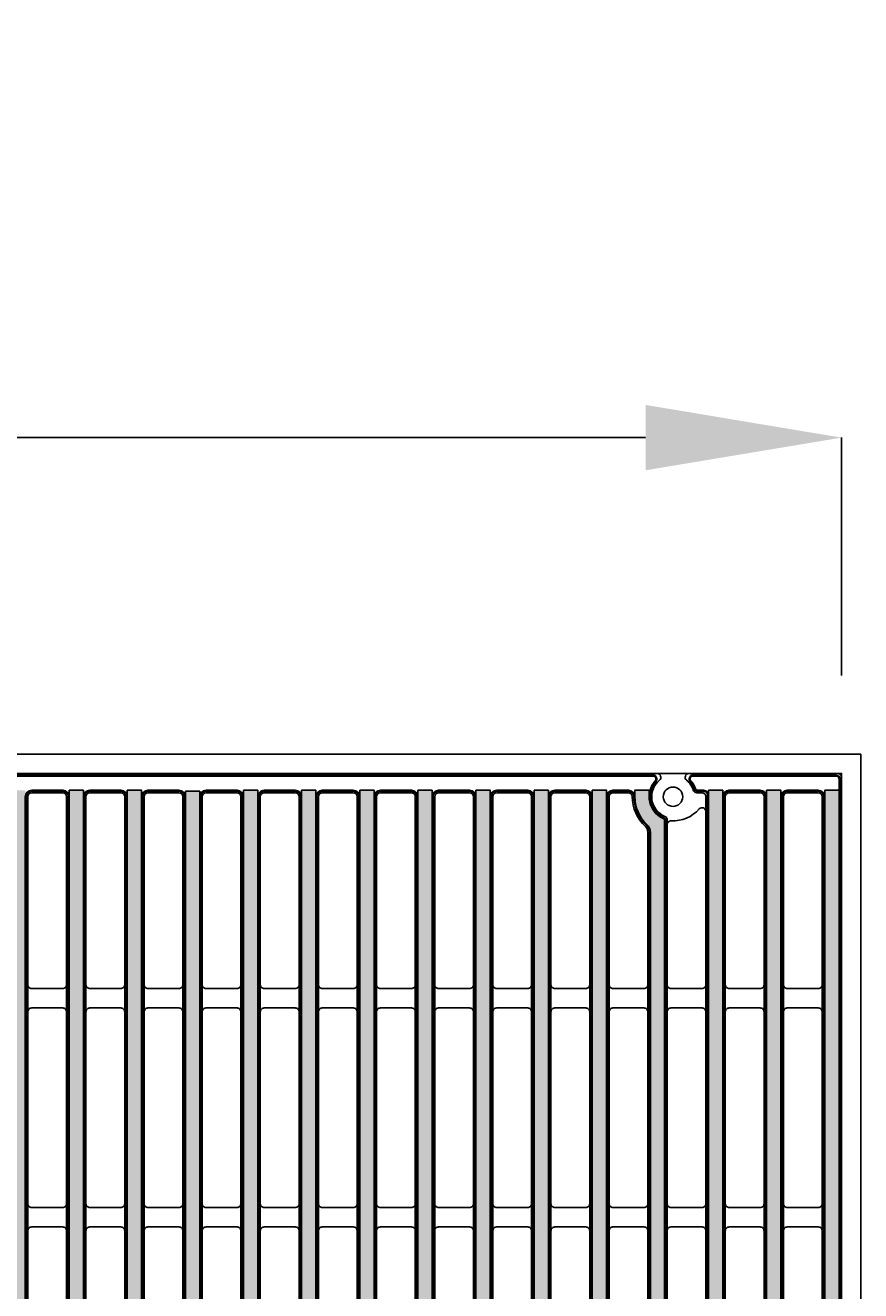
# Model space of a CAD drawing. Units: inches. Extents: x -150 to 218, y 7 to 129.
# Drawn here: x 59 to 67, y 91 to 104 of the extents above; entities that cross this region are included whole.
import ezdxf

# ---------------------------------------------------------------- set-up
doc = ezdxf.new("R2010")
doc.units = ezdxf.units.IN
doc.header["$PDSIZE"] = -1
doc.layers.get('0').update_dxf_attribs({"color": 250})
doc.layers.get('Defpoints').update_dxf_attribs({"color": 250})
doc.layers.add('Pattern', color=252, linetype='Continuous')
doc.styles.add('DaldoradoText', font='GOTHIC.TTF', dxfattribs={"height": 0.075})
doc.dimstyles.new('DaldoradoDim', dxfattribs={"dimtxt": 0.1, "dimasz": 0.1, "dimexe": 0, "dimexo": 0.05, "dimgap": 0.05, "dimtad": 1, "dimrnd": 1e-09, "dimzin": 12, "dimdsep": 46, "dimtxsty": 'DaldoradoText', "dimcen": 0.1, "dimadec": 0, "dimazin": 3, "dimtfac": 1, "dimtofl": 0, "dimtmove": 0, "dimatfit": 3, "dimfxl": 1, "dimfrac": 2, "dimtolj": 1, "dimtzin": 12, "dimarcsym": 0})

# ---------------------------------------------------------------- blocks, each defined once
blk = doc.blocks.new('DD-18x18-MD-Plan')
at = {"layer": 'Pattern'}
h = blk.add_hatch(dxfattribs=at)
h.set_pattern_fill('ANSI38', color=256)
h.set_pattern_definition([(45, (0.0002390439919395249, -9.079120248236306), (-0.08838834764831845, 0.08838834764831845), []), (135, (0.0002390439919395249, -9.079120248236306), (-0.2651650429449553, 0.08838834764831846), [0.3125, -0.1875])])
edge = h.paths.add_edge_path()
edge.add_line((-7.035460392707209, 8.828106111951216), (-7.035460392707209, 8.76263749542638))
edge.add_arc((-7.278881868091882, 8.76263749542638), 0.2434214753846726, -67.36599605776718, 0, ccw=False)
edge.add_arc((-7.179856956309881, 8.52514280062749), 0.01389090910361999, 112.6340039422261, 187.3659960577727)
edge.add_line((-7.193633229650459, 8.52336188834141), (-7.193633229650461, -8.525147661056886))
edge.add_arc((-7.179892398359951, -8.525289849300975), 0.01374156694307476, 179.4071322653084, 247.2664349335732)
edge.add_arc((-7.278883124065692, -8.762639085141847), 0.2434234260169582, -0.09666345811638166, 67.36586719838772, ccw=False)
edge.add_line((-7.035460044475678, -8.763049763540554), (-7.035460392707213, -8.828071497824821))
edge.add_line((-7.035460392707213, -8.828071497824821), (-6.889029958665448, -8.828071497824821))
edge.add_line((-6.889029958665448, -8.828071497824821), (-6.889029958665448, -8.763002102630033))
edge.add_arc((-7.279780439333505, -8.763636660795973), 0.3907509959122095, 0.09304524140593415, 47.15146761129426)
edge.add_arc((-6.943010161641211, -8.400325341186562), 0.1046371778674074, 179.9069547384155, 227.2445128697506, ccw=False)
edge.add_line((-7.047647201534005, -8.400155416117219), (-7.047647201534062, 8.400714211142631))
edge.add_arc((-6.943902511513024, 8.40071421114263), 0.1037446900210375, 132.8336296740179, 180, ccw=False)
edge.add_arc((-7.281104219623924, 8.764212683586498), 0.3920739635440748, 312.8552675251095, 360.0816114645761)
edge.add_line((-6.889030653815951, 8.764771149146073), (-6.88903065381595, 8.828106111951216))
edge.add_line((-6.88903065381595, 8.828106111951216), (-7.035460392707209, 8.828106111951216))
edge = h.paths.add_edge_path()
edge.add_line((7.035938480691032, 8.828106111951216), (7.035938480691032, 8.76263749542638))
edge.add_arc((7.279359956075704, 8.76263749542638), 0.2434214753846726, 180, 247.3659960577672)
edge.add_arc((7.180335044293703, 8.52514280062749), 0.01389090910361999, -7.365996057772804, 67.36599605777388, ccw=False)
edge.add_line((7.194111317634281, 8.52336188834141), (7.194111317634281, -8.52514766104561))
edge.add_arc((7.180370486343547, -8.525289849300702), 0.01374156694341333, -67.26643493314981, 0.5928677805629832, ccw=False)
edge.add_arc((7.279978523598984, -8.763049763540554), 0.244040391139486, 112.7307962597286, 179.9032076857468)
edge.add_line((7.035938480691033, -8.762637495425956), (7.035938480691033, -8.828071497824821))
edge.add_line((7.035938480691033, -8.828071497824821), (6.889508046649269, -8.828071497824821))
edge.add_line((6.889508046649269, -8.828071497824821), (6.889508046649269, -8.764478099449622))
edge.add_arc((7.280260526396977, -8.763638061986844), 0.3907533827005494, 132.8486075670714, 180.1231739517924, ccw=False)
edge.add_arc((6.94348824962503, -8.400325341186564), 0.104637177867406, 312.7554871436766, 359.9069547587502)
edge.add_line((7.048125289517884, -8.40049526621877), (7.048125289517884, 8.40071421114263))
edge.add_arc((6.944380599496847, 8.40071421114263), 0.1037446900210366, 0, 47.16637032598244)
edge.add_arc((7.281582307607746, 8.764212683586498), 0.3920739635440748, 179.9183885354239, 227.1447324748904, ccw=False)
edge.add_line((6.889508741799773, 8.764771149146073), (6.889508741799772, 8.828106111951216))
edge.add_line((6.889508741799772, 8.828106111951216), (7.035938480691032, 8.828106111951216))
h.paths.add_polyline_path([(7.641531820067655, 8.828106007860102), (7.787517856624987, 8.828106007860102), (7.787517856624987, -8.82810621696879), (7.641531820067655, -8.82810621696879)])
h.paths.add_polyline_path([(8.828344905085316, 8.82810611241442), (8.974330941642648, 8.82810611241442), (8.974330941642648, -8.828106112414472), (8.828344905085316, -8.828106112414472)])
h.paths.add_polyline_path([(8.234938362576486, 8.82810606013726), (8.380924399133818, 8.82810606013726), (8.380924399133818, -8.828106164691631), (8.234938362576486, -8.828106164691631)])
h.paths.add_polyline_path([(6.454718470152727, 8.82810606013726), (6.600704506710059, 8.82810606013726), (6.600704506710059, -8.828106164691631), (6.454718470152727, -8.828106164691631)])
h.paths.add_polyline_path([(5.861311927643897, 8.82810606013726), (6.007297964201229, 8.82810606013726), (6.007297964201229, -8.828106164691631), (5.861311927643897, -8.828106164691631)])
h.paths.add_polyline_path([(5.267905385135094, 8.82810606013726), (5.413891421692426, 8.82810606013726), (5.413891421692426, -8.828106164691631), (5.267905385135094, -8.828106164691631)])
h.paths.add_polyline_path([(4.674498842626292, 8.82810611241442), (4.820484879183624, 8.82810611241442), (4.820484879183624, -8.828106112414472), (4.674498842626292, -8.828106112414472)])
h.paths.add_polyline_path([(4.0810921676688, 8.828106007860102), (4.227078204226132, 8.828106007860102), (4.227078204226132, -8.82810621696879), (4.0810921676688, -8.82810621696879)])
h.paths.add_polyline_path([(3.487685625159997, 8.828106007860102), (3.633671661717329, 8.828106007860102), (3.633671661717329, -8.82810621696879), (3.487685625159997, -8.82810621696879)])
h.paths.add_polyline_path([(2.894279082651195, 8.82810606013726), (3.040265119208527, 8.82810606013726), (3.040265119208527, -8.828106164691631), (2.894279082651195, -8.828106164691631)])
h.paths.add_polyline_path([(2.300872348932018, 8.818193807798112), (2.44685838548935, 8.818193807798112), (2.44685838548935, -8.828106112414472), (2.300872348932018, -8.828106112414472)])
h.paths.add_polyline_path([(1.707465806423215, 8.82810611241439), (1.853451842980547, 8.82810611241439), (1.853451842980547, -8.8281061124145), (1.707465806423215, -8.8281061124145)])
h.paths.add_polyline_path([(1.114059263914413, 8.82810616469155), (1.260045300471745, 8.82810616469155), (1.260045300471745, -8.828106060137342), (1.114059263914413, -8.828106060137342)])
h.paths.add_polyline_path([(0.5206526580385287, 8.828106007860102), (0.6666386945958607, 8.828106007860102), (0.6666386945958607, -8.82810621696879), (0.5206526580385287, -8.82810621696879)])
h.paths.add_polyline_path([(-0.07275388447027353, 8.828106007860102), (0.07323215208705847, 8.828106007860102), (0.07323215208705847, -8.82810621696879), (-0.07275388447027353, -8.82810621696879)])
h.paths.add_polyline_path([(-0.6661604269790757, 8.82810606013726), (-0.5201743904217437, 8.82810606013726), (-0.5201743904217437, -8.828106164691631), (-0.6661604269790757, -8.828106164691631)])
h.paths.add_polyline_path([(-1.25956712385468, 8.82810606013726), (-1.113581087297348, 8.82810606013726), (-1.113581087297348, -8.828106164691631), (-1.25956712385468, -8.828106164691631)])
h.paths.add_polyline_path([(-1.852973666363482, 8.82810606013726), (-1.70698762980615, 8.82810606013726), (-1.70698762980615, -8.828106164691631), (-1.852973666363482, -8.828106164691631)])
h.paths.add_polyline_path([(-2.446380208872284, 8.82810611241442), (-2.300394172314952, 8.82810611241442), (-2.300394172314952, -8.828106112414472), (-2.446380208872284, -8.828106112414472)])
h.paths.add_polyline_path([(-3.039786842380806, 8.818193755520982), (-2.893800805823474, 8.818193755520982), (-2.893800805823474, -8.828106112414472), (-3.039786842380806, -8.828106112414472)])
h.paths.add_polyline_path([(-3.633193384889609, 8.82810606013726), (-3.487207348332277, 8.82810606013726), (-3.487207348332277, -8.828106164691631), (-3.633193384889609, -8.828106164691631)])
h.paths.add_polyline_path([(-4.226599927398411, 8.82810611241442), (-4.080613890841079, 8.82810611241442), (-4.080613890841079, -8.828106112414472), (-4.226599927398411, -8.828106112414472)])
h.paths.add_polyline_path([(-4.82000651834889, 8.82810606013726), (-4.674020481791558, 8.82810606013726), (-4.674020481791558, -8.828106164691631), (-4.82000651834889, -8.828106164691631)])
h.paths.add_polyline_path([(-5.413413060857692, 8.82810606013726), (-5.26742702430036, 8.82810606013726), (-5.26742702430036, -8.828106164691631), (-5.413413060857692, -8.828106164691631)])
h.paths.add_polyline_path([(-6.006819603366495, 8.82810611241442), (-5.860833566809163, 8.82810611241442), (-5.860833566809163, -8.828106112414472), (-6.006819603366495, -8.828106112414472)])
h.paths.add_polyline_path([(-7.787039767054438, 8.82810606013726), (-7.641053730497106, 8.82810606013726), (-7.641053730497106, -8.828106164691631), (-7.787039767054438, -8.828106164691631)])
h.paths.add_polyline_path([(-6.600226145875297, 8.82810606013726), (-6.454240109317965, 8.82810606013726), (-6.454240109317965, -8.828106164691631), (-6.600226145875297, -8.828106164691631)])
h.paths.add_polyline_path([(-8.38044630956324, 8.82810606013726), (-8.234460273005908, 8.82810606013726), (-8.234460273005908, -8.828106164691631), (-8.38044630956324, -8.828106164691631)])
h.paths.add_polyline_path([(-8.973852852072042, 8.82810611241442), (-8.82786681551471, 8.82810611241442), (-8.82786681551471, -8.828106112414472), (-8.973852852072042, -8.828106112414472)])
for points in [[(-8.960200516997816, 9.000000120459022), (8.960678604981638, 9.000000120459022, -0.414213562373095), (9.000239043991883, 8.960439681448834), (9.000239043991883, -8.96043944053079, -0.414213562373095), (8.960678604981638, -8.999999879540978), (-8.960200516997816, -8.999999879540978, -0.414213562373095), (-8.999760956008004, -8.96043944053079), (-8.999760956008004, 8.960439681448834, -0.414213562373095)], [(0.7321073839817132, 8.802197873128735), (1.048590651234349, 8.802197873128735, -0.414213562373095), (1.088151090244594, 8.762637434118547), (1.088151090244594, -8.76263753867286, -0.414213562373095), (1.048590651234349, -8.802197977683049), (0.7321073839817132, -8.802197977683049, -0.414213562373095), (0.6925469449714683, -8.76263753867286), (0.6925469449714683, 8.762637434118547, -0.414213562373095)], [(1.325513926490487, 8.802197925405865), (1.64199719374318, 8.802197925405865, -0.414213562373095), (1.681557632753425, 8.762637486395677), (1.681557632753425, -8.762637486395674, -0.414213562373095), (1.64199719374318, -8.802197925405919), (1.325513926490487, -8.802197925405919, -0.414213562373095), (1.285953487480299, -8.762637486395674), (1.285953487480299, 8.762637486395677, -0.414213562373095)], [(1.918920527760918, 8.802197873128735), (2.23540379501361, 8.802197873128735, -0.414213562373095), (2.274964234023855, 8.762637434118547), (2.274964234023855, -8.76263753867286, -0.414213562373095), (2.23540379501361, -8.802197977683049), (1.918920527760918, -8.802197977683049, -0.414213562373095), (1.87936008875073, -8.76263753867286), (1.87936008875073, 8.762637434118547, -0.414213562373095)], [(2.512327070269748, 8.802197925405865), (2.828810337522441, 8.802197925405865, -0.414213562373095), (2.868370776532629, 8.762637486395677), (2.868370776532629, -8.762637486395674, -0.414213562373095), (2.828810337522441, -8.802197925405919), (2.512327070269748, -8.802197925405919, -0.414213562373095), (2.472766631259503, -8.762637486395674), (2.472766631259503, 8.762637486395677, -0.414213562373095)], [(3.105733745227269, 8.802197873128735), (3.422217012479962, 8.802197873128735, -0.414213562373095), (3.46177745149015, 8.762637434118547), (3.46177745149015, -8.76263753867286, -0.414213562373095), (3.422217012479962, -8.802197977683049), (3.105733745227269, -8.802197977683049, -0.414213562373095), (3.066173306217024, -8.76263753867286), (3.066173306217024, 8.762637434118547, -0.414213562373095)], [(3.699140287736043, 8.802197925405865), (4.015623554988736, 8.802197925405865, -0.414213562373095), (4.05518399399898, 8.762637486395677), (4.05518399399898, -8.762637486395674, -0.414213562373095), (4.015623554988736, -8.802197925405919), (3.699140287736043, -8.802197925405919, -0.414213562373095), (3.659579848725855, -8.762637486395674), (3.659579848725855, 8.762637486395677, -0.414213562373095)], [(4.292546962693564, 8.802197873128735), (4.609030229946256, 8.802197873128735, -0.414213562373095), (4.648590668956444, 8.762637434118547), (4.648590668956444, -8.76263753867286, -0.414213562373095), (4.609030229946256, -8.802197977683049), (4.292546962693564, -8.802197977683049, -0.414213562373095), (4.252986523683319, -8.76263753867286), (4.252986523683319, 8.762637434118547, -0.414213562373095)], [(4.885953505202394, 8.802197925405865), (5.20243677245503, 8.802197925405865, -0.414213562373095), (5.241997211465275, 8.762637486395677), (5.241997211465275, -8.762637486395674, -0.414213562373095), (5.20243677245503, -8.802197925405919), (4.885953505202394, -8.802197925405919, -0.414213562373095), (4.846393066192149, -8.762637486395674), (4.846393066192149, 8.762637486395677, -0.414213562373095)], [(5.479360032785735, 8.802197873128735), (5.795843300038428, 8.802197873128735, -0.414213562373095), (5.835403739048672, 8.762637434118547), (5.835403739048672, -8.76263753867286, -0.414213562373095), (5.795843300038428, -8.802197977683049), (5.479360032785735, -8.802197977683049, -0.414213562373095), (5.43979959377549, -8.76263753867286), (5.43979959377549, 8.762637434118547, -0.414213562373095)], [(6.072766575294565, 8.802197925405865), (6.389249842547258, 8.802197925405865, -0.414213562373095), (6.428810281557446, 8.762637486395677), (6.428810281557446, -8.762637486395674, -0.414213562373095), (6.389249842547258, -8.802197925405919), (6.072766575294565, -8.802197925405919, -0.414213562373095), (6.033206136284321, -8.762637486395674), (6.033206136284321, 8.762637486395677, -0.414213562373095)], [(7.852986467718324, 8.802197873128735), (8.169469734971017, 8.802197873128735, -0.414213562373095), (8.209030173981262, 8.762637434118547), (8.209030173981262, -8.76263753867286, -0.414213562373095), (8.169469734971017, -8.802197977683049), (7.852986467718324, -8.802197977683049, -0.414213562373095), (7.813426028708136, -8.76263753867286), (7.813426028708136, 8.762637434118547, -0.414213562373095)], [(8.446393010227155, 8.802197925405865), (8.762876277479847, 8.802197925405865, -0.414213562373095), (8.802436716490035, 8.762637486395677), (8.802436716490035, -8.762637486395674, -0.414213562373095), (8.762876277479847, -8.802197925405919), (8.446393010227155, -8.802197925405919, -0.414213562373095), (8.40683257121691, -8.762637486395674), (8.40683257121691, 8.762637486395677, -0.414213562373095)]]:
    blk.add_lwpolyline(points, format="xyb", close=True)
for points in [[(7.220019297560441, 8.525343141893446, 0.2998833874991524), (7.195676537733789, 8.561866113131005, -0.5640449793710088), (7.140497281064597, 8.930056789245187, 0.7061256906169388), (7.115265544578449, 9.000000129487463, -13.35190922801809)], [(7.615623678632119, 8.762675151794527, 0.414444327061479), (7.576100901424468, 8.802197934436352), (7.523961512574772, 8.802197873128735, -0.3252491595748748), (7.486314533630036, 8.8295842300997, 0.142270869737773), (7.418222631086962, 8.930056789245187, -0.7061587113728133), (7.443454367573111, 9.000000129487463, -5.650150540260514)], [(6.626612721437652, 8.762675151794527, -0.4144482590444811), (6.666167126170876, 8.802197934436352), (6.824111333438452, 8.802197925291894, -0.4021211633603661), (6.863600169173992, 8.76431333625712, 0.2083914645199899), (6.996904214125095, 8.45816128059724, -0.1862014173284754), (7.02221710250933, 8.400187128974922), (7.02221710250933, -8.400155416154034, -0.2086898895286241), (6.996904214125095, -8.458161280597293, 0.2091135932112419), (6.863599893803269, -8.764313292435672, -0.4151651680705257), (6.825749879308944, -8.80216330692994), (6.666166912186611, -8.802197873128788, -0.4138733306777795), (6.626581090313664, -8.76267513915573), (6.626581090313664, 8.762611909387177)], [(7.220019297560441, 8.477732135203128, -0.4289419450479502), (7.261557397003628, 8.517249144527542, 0.2283615655804067), (7.546398342157829, 8.637343724652483, -0.6911842887706142), (7.615623687662605, 8.611161695374763, 4.891335896215018)], [(0.6925470774201585, 6.843949723283686, 0.4142543156349222), (0.73210111214064, 6.804395688563204), (1.048596912279436, 6.804395457480609, 0.4142139900724621), (1.088151326043203, 6.84394987124432, 822.8783986806314)], [(1.285953619928932, 6.843949775560816, 0.4142543156349222), (1.325507654649414, 6.804395740840334), (1.642003454788266, 6.80439550975774, 0.4142139900724621), (1.681557868551977, 6.843949923521507, 822.8783986806314)], [(1.879360221199363, 6.843949723283686, 0.4142543156349222), (1.918914255919844, 6.804395688563204), (2.235410056058697, 6.804395457480609, 0.4142139900724621), (2.274964469822407, 6.84394987124432, 822.8783986806314)], [(2.472766763708194, 6.843949775560816, 0.4142543156349222), (2.512320798428675, 6.804395740840334), (2.828816598567471, 6.80439550975774, 0.4142139900724621), (2.868371012331238, 6.843949923521507, 822.8783986806314)], [(3.066173438665714, 6.843949723283686, 0.4142543156349222), (3.105727473386196, 6.804395688563204), (3.422223273524992, 6.804395457480609, 0.4142139900724621), (3.461777687288759, 6.84394987124432, 822.8783986806314)], [(3.659579981174488, 6.843949775560816, 0.4142543156349222), (3.69913401589497, 6.804395740840334), (4.015629816033822, 6.80439550975774, 0.4142139900724621), (4.055184229797533, 6.843949923521507, 822.8783986806314)], [(4.252986656132009, 6.843949723283686, 0.4142543156349222), (4.292540690852491, 6.804395688563204), (4.609036490991286, 6.804395457480609, 0.4142139900724621), (4.648590904755054, 6.84394987124432, 822.8783986806314)], [(4.846393198640783, 6.843949775560816, 0.4142543156349222), (4.885947233361264, 6.804395740840334), (5.202443033500117, 6.80439550975774, 0.4142139900724621), (5.241997447263827, 6.843949923521507, 822.8783986806314)], [(5.43979972622418, 6.843949723283686, 0.4142543156349222), (5.479353760944662, 6.804395688563204), (5.795849561083458, 6.804395457480609, 0.4142139900724621), (5.835403974847225, 6.84394987124432, 822.8783986806314)], [(6.033206268733011, 6.843949775560816, 0.4142543156349222), (6.072760303453492, 6.804395740840334), (6.389256103592288, 6.80439550975774, 0.4142139900724621), (6.428810517356055, 6.843949923521507, 822.8783986806314)], [(6.626613132329396, 6.843949723283686, 0.4142543156349222), (6.666167167049878, 6.804395688563204), (6.982662967188674, 6.804395457480609, 0.4142139900724621), (7.022217380952441, 6.84394987124432, 822.8783986806314)], [(7.22001967483817, 6.843949775560816, 0.4142543156349222), (7.259573709558651, 6.804395740840334), (7.576069509697447, 6.80439550975774, 0.4142139900724621), (7.615623923461214, 6.843949923521507, 822.8783986806314)], [(7.813426161156769, 6.843949723283686, 0.4142543156349222), (7.852980195877251, 6.804395688563204), (8.169475996016104, 6.804395457480609, 0.4142139900724621), (8.209030409779814, 6.84394987124432, 822.8783986806314)], [(8.4068327036656, 6.843949775560816, 0.4142543156349222), (8.446386738386082, 6.804395740840334), (8.762882538524877, 6.80439550975774, 0.4142139900724621), (8.802436952288645, 6.843949923521507, 822.8783986806314)], [(0.6925470774201585, 6.567038996626422, -0.4142543156349222), (0.73210111214064, 6.606593031346904), (1.048596912279436, 6.606593262429499, -0.4142139900724621), (1.088151326043203, 6.567038848665788, -822.8783986806314)], [(1.285953619928932, 6.567039048903553, -0.4142543156349222), (1.325507654649414, 6.606593083624034), (1.642003454788266, 6.606593314706629, -0.4142139900724621), (1.681557868551977, 6.567038900942919, -822.8783986806314)], [(1.879360221199363, 6.567038996626422, -0.4142543156349222), (1.918914255919844, 6.606593031346904), (2.235410056058697, 6.606593262429499, -0.4142139900724621), (2.274964469822407, 6.567038848665788, -822.8783986806314)], [(2.472766763708194, 6.567039048903553, -0.4142543156349222), (2.512320798428675, 6.606593083624034), (2.828816598567471, 6.606593314706629, -0.4142139900724621), (2.868371012331238, 6.567038900942919, -822.8783986806314)], [(3.066173438665714, 6.567038996626422, -0.4142543156349222), (3.105727473386196, 6.606593031346904), (3.422223273524992, 6.606593262429499, -0.4142139900724621), (3.461777687288759, 6.567038848665788, -822.8783986806314)], [(3.659579981174488, 6.567039048903553, -0.4142543156349222), (3.69913401589497, 6.606593083624034), (4.015629816033822, 6.606593314706629, -0.4142139900724621), (4.055184229797533, 6.567038900942919, -822.8783986806314)], [(4.252986656132009, 6.567038996626422, -0.4142543156349222), (4.292540690852491, 6.606593031346904), (4.609036490991286, 6.606593262429499, -0.4142139900724621), (4.648590904755054, 6.567038848665788, -822.8783986806314)], [(4.846393198640783, 6.567039048903553, -0.4142543156349222), (4.885947233361264, 6.606593083624034), (5.202443033500117, 6.606593314706629, -0.4142139900724621), (5.241997447263827, 6.567038900942919, -822.8783986806314)], [(5.43979972622418, 6.567038996626422, -0.4142543156349222), (5.479353760944662, 6.606593031346904), (5.795849561083458, 6.606593262429499, -0.4142139900724621), (5.835403974847225, 6.567038848665788, -822.8783986806314)], [(6.033206268733011, 6.567039048903553, -0.4142543156349222), (6.072760303453492, 6.606593083624034), (6.389256103592288, 6.606593314706629, -0.4142139900724621), (6.428810517356055, 6.567038900942919, -822.8783986806314)], [(6.626613132329396, 6.567038996626422, -0.4142543156349222), (6.666167167049878, 6.606593031346904), (6.982662967188674, 6.606593262429499, -0.4142139900724621), (7.022217380952441, 6.567038848665788, -822.8783986806314)], [(7.22001967483817, 6.567039048903553, -0.4142543156349222), (7.259573709558651, 6.606593083624034), (7.576069509697447, 6.606593314706629, -0.4142139900724621), (7.615623923461214, 6.567038900942919, -822.8783986806314)], [(7.813426161156769, 6.567038996626422, -0.4142543156349222), (7.852980195877251, 6.606593031346904), (8.169475996016104, 6.606593262429499, -0.4142139900724621), (8.209030409779814, 6.567038848665788, -822.8783986806314)], [(8.4068327036656, 6.567039048903553, -0.4142543156349222), (8.446386738386082, 6.606593083624034), (8.762882538524877, 6.606593314706629, -0.4142139900724621), (8.802436952288645, 6.567038900942919, -822.8783986806314)]]:
    blk.add_lwpolyline(points, format="xyb")
for points in [[(7.615623687662662, 8.762675148198214), (7.615623687662605, -8.762643520672638)], [(7.220019297560441, -8.525343141893442), (7.220019297560441, 8.525343141893446)]]:
    blk.add_lwpolyline(points)
at = {"elevation": 1.492528921606558e-10}
for points in [[(0.6925470774266387, 4.608784919212837, 0.4142543156349222), (0.7321011121471201, 4.569230884492356), (1.048596912285973, 4.569230653409704, 0.4142139900724621), (1.088151326049683, 4.608785067173471, 822.8783986806314)], [(1.285953619935469, 4.608784971489968, 0.4142543156349222), (1.325507654655951, 4.569230936769486), (1.642003454794747, 4.569230705686834, 0.4142139900724621), (1.681557868558514, 4.608785119450602, 822.8783986806314)], [(1.8793602212059, 4.608784919212837, 0.4142543156349222), (1.918914255926381, 4.569230884492356), (2.235410056065177, 4.569230653409704, 0.4142139900724621), (2.274964469828944, 4.608785067173471, 822.8783986806314)], [(2.472766763714731, 4.608784971489968, 0.4142543156349222), (2.512320798435212, 4.569230936769486), (2.828816598574008, 4.569230705686834, 0.4142139900724621), (2.868371012337775, 4.608785119450602, 822.8783986806314)], [(3.066173438672195, 4.608784919212837, 0.4142543156349222), (3.105727473392676, 4.569230884492356), (3.422223273531529, 4.569230653409704, 0.4142139900724621), (3.461777687295239, 4.608785067173471, 822.8783986806314)], [(3.659579981181025, 4.608784971489968, 0.4142543156349222), (3.699134015901507, 4.569230936769486), (4.015629816040303, 4.569230705686834, 0.4142139900724621), (4.05518422980407, 4.608785119450602, 822.8783986806314)], [(4.252986656138546, 4.608784919212837, 0.4142543156349222), (4.292540690858971, 4.569230884492356), (4.609036490997823, 4.569230653409704, 0.4142139900724621), (4.648590904761534, 4.608785067173471, 822.8783986806314)], [(4.84639319864732, 4.608784971489968, 0.4142543156349222), (4.885947233367801, 4.569230936769486), (5.202443033506597, 4.569230705686834, 0.4142139900724621), (5.241997447270364, 4.608785119450602, 822.8783986806314)], [(5.439799726230717, 4.608784919212837, 0.4142543156349222), (5.479353760951199, 4.569230884492356), (5.795849561089994, 4.569230653409704, 0.4142139900724621), (5.835403974853762, 4.608785067173471, 822.8783986806314)], [(6.033206268739491, 4.608784971489968, 0.4142543156349222), (6.072760303459972, 4.569230936769486), (6.389256103598825, 4.569230705686834, 0.4142139900724621), (6.428810517362535, 4.608785119450602, 822.8783986806314)], [(6.626613132335876, 4.608784919212837, 0.4142543156349222), (6.666167167056358, 4.569230884492356), (6.982662967195154, 4.569230653409704, 0.4142139900724621), (7.022217380958921, 4.608785067173471, 822.8783986806314)], [(7.220019674844707, 4.608784971489968, 0.4142543156349222), (7.259573709565188, 4.569230936769486), (7.576069509703984, 4.569230705686834, 0.4142139900724621), (7.615623923467751, 4.608785119450602, 822.8783986806314)], [(7.813426161163306, 4.608784919212837, 0.4142543156349222), (7.852980195883788, 4.569230884492356), (8.169475996022584, 4.569230653409704, 0.4142139900724621), (8.209030409786351, 4.608785067173471, 822.8783986806314)], [(8.406832703672137, 4.608784971489968, 0.4142543156349222), (8.446386738392562, 4.569230936769486), (8.762882538531414, 4.569230705686834, 0.4142139900724621), (8.802436952295125, 4.608785119450602, 822.8783986806314)], [(0.6925470774266387, 4.331874192555517, -0.4142543156349222), (0.7321011121471201, 4.371428227275999), (1.048596912285973, 4.371428458358594, -0.4142139900724621), (1.088151326049683, 4.331874044594883, -822.8783986806314)], [(1.285953619935469, 4.331874244832647, -0.4142543156349222), (1.325507654655951, 4.371428279553129), (1.642003454794747, 4.371428510635781, -0.4142139900724621), (1.681557868558514, 4.331874096872014, -822.8783986806314)], [(1.8793602212059, 4.331874192555517, -0.4142543156349222), (1.918914255926381, 4.371428227275999), (2.235410056065177, 4.371428458358594, -0.4142139900724621), (2.274964469828944, 4.331874044594883, -822.8783986806314)], [(2.472766763714731, 4.331874244832647, -0.4142543156349222), (2.512320798435212, 4.371428279553129), (2.828816598574008, 4.371428510635781, -0.4142139900724621), (2.868371012337775, 4.331874096872014, -822.8783986806314)], [(3.066173438672195, 4.331874192555517, -0.4142543156349222), (3.105727473392676, 4.371428227275999), (3.422223273531529, 4.371428458358594, -0.4142139900724621), (3.461777687295239, 4.331874044594883, -822.8783986806314)], [(3.659579981181025, 4.331874244832647, -0.4142543156349222), (3.699134015901507, 4.371428279553129), (4.015629816040303, 4.371428510635781, -0.4142139900724621), (4.05518422980407, 4.331874096872014, -822.8783986806314)], [(4.252986656138546, 4.331874192555517, -0.4142543156349222), (4.292540690858971, 4.371428227275999), (4.609036490997823, 4.371428458358594, -0.4142139900724621), (4.648590904761534, 4.331874044594883, -822.8783986806314)], [(4.84639319864732, 4.331874244832647, -0.4142543156349222), (4.885947233367801, 4.371428279553129), (5.202443033506597, 4.371428510635781, -0.4142139900724621), (5.241997447270364, 4.331874096872014, -822.8783986806314)], [(5.439799726230717, 4.331874192555517, -0.4142543156349222), (5.479353760951199, 4.371428227275999), (5.795849561089994, 4.371428458358594, -0.4142139900724621), (5.835403974853762, 4.331874044594883, -822.8783986806314)], [(6.033206268739491, 4.331874244832647, -0.4142543156349222), (6.072760303459972, 4.371428279553129), (6.389256103598825, 4.371428510635781, -0.4142139900724621), (6.428810517362535, 4.331874096872014, -822.8783986806314)], [(6.626613132335876, 4.331874192555517, -0.4142543156349222), (6.666167167056358, 4.371428227275999), (6.982662967195154, 4.371428458358594, -0.4142139900724621), (7.022217380958921, 4.331874044594883, -822.8783986806314)], [(7.220019674844707, 4.331874244832647, -0.4142543156349222), (7.259573709565188, 4.371428279553129), (7.576069509703984, 4.371428510635781, -0.4142139900724621), (7.615623923467751, 4.331874096872014, -822.8783986806314)], [(7.813426161163306, 4.331874192555517, -0.4142543156349222), (7.852980195883788, 4.371428227275999), (8.169475996022584, 4.371428458358594, -0.4142139900724621), (8.209030409786351, 4.331874044594883, -822.8783986806314)], [(8.406832703672137, 4.331874244832647, -0.4142543156349222), (8.446386738392562, 4.371428279553129), (8.762882538531414, 4.371428510635781, -0.4142139900724621), (8.802436952295125, 4.331874096872014, -822.8783986806314)]]:
    blk.add_lwpolyline(points, format="xyb", dxfattribs=at)
blk.add_circle((7.27935995607578, 8.762637495426164), 0.09890109752554875)
at = {"layer": 'Pattern'}
for points in [[(-7.075217064900414, 8.984004267994836), (7.075695421291186, 8.984004267994836)], [(-7.075212371310613, 8.974092230862967), (7.075700114880988, 8.974092230862967)], [(7.631619485970305, -8.778671068668215), (7.631619549155289, 8.778671009690898)], [(7.641531795870321, 8.778660450572064), (7.641531795870321, -8.778766221225196)], [(7.194111317634281, -8.525291619131933), (7.194111317634281, 8.525147661044771)], [(7.204023436067757, 8.525343141893446), (7.204023436067757, -8.525096138285873)]]:
    blk.add_lwpolyline(points, dxfattribs=at)
for points in [[(7.194111317634281, 8.52529161913188, 0.299413154794439), (7.185680865682173, 8.537963859453017, -0.515731850568347), (7.097782998594255, 8.924760359915725, 0.6482593192461725), (7.075700114880988, 8.974092230862967, 0.6482593192461725)], [(7.204023436067757, 8.525343141893446, 0.2998610541348655), (7.189522486509247, 8.547101451319152, -0.5157714380055661), (7.105176909171291, 8.918158630383717, 0.6482593192461374), (7.075695421331886, 8.984004482090912, 240928.4400587429)], [(7.631619549155289, 8.778671009690898, 0.4148377146933657), (7.592096762917151, 8.818193795929036), (7.523961512574772, 8.818193860075299, -0.3252256007612006), (7.501533905599558, 8.834507471079379, 0.1042791283937589), (7.453543002980211, 8.918158630383717, -0.6477870458128238), (7.483024490860316, 8.984004267994836, 0.8765283617334145)], [(7.641531795870321, 8.778660450572064, 0.414804612921555), (7.592091783621697, 8.828106048272874), (7.523961521906699, 8.82810611241442, -0.3252256007612374), (7.510964404679328, 8.837560082017918, 0.1042791283937593), (7.46093817093157, 8.924758951391512, -0.6477870458128221), (7.483026378962677, 8.974092015835511, -0.6477870458128221)], [(7.483024519115475, -8.984004482090908), (8.944720405289502, -8.984004267994832, 0.4142109357867963), (8.984243325452212, -8.944481690683828), (8.98424319152764, 8.944481481756641, 0.4142110172262566), (8.944720534045075, 8.984004482090912), (7.483024519115475, 8.984004482090912)], [(7.483024517663637, -8.974092229751788), (8.944720403837607, -8.974092015655712, 0.414210935786759), (8.974331073113433, -8.944481603245235), (8.974330939188519, 8.944481481682802, 0.414211017226248), (8.94472044798465, 8.974092229752133), (7.483024519115475, 8.974092229751735)], [(6.600717455527843, 8.763975454725399, -0.4086381033045141), (6.66618786587793, 8.828106113143777), (6.824111334616816, 8.828106112300448, -0.4048601776591089), (6.889508741799773, 8.764771149146073, 0.209030851070152), (7.01491369371206, 8.476793402305448, -0.1888931376823021), (7.048125289517884, 8.40071421114263), (7.048125289517884, -8.400155416154034, -0.2086898895286426), (7.014523402269276, -8.47715597362483, 0.2091135932112453), (6.889508046649269, -8.764271218962248, -0.4150412260344059), (6.825734743110388, -8.828071497824821), (6.666172523985551, -8.828106059529572, -0.4139631743884288), (6.60067290330511, -8.762690758565638), (6.60067290330511, 8.762611909387177)], [(6.610627750426545, 8.763778473876842, -0.4086381033044988), (6.666179931042109, 8.818193863980612), (6.824111334364545, 8.818193859961328, -0.4040321807486503), (6.879596289617382, 8.764611557433087, 0.208792832647449), (7.00803043244548, 8.469658292420293, -0.1879779052036968), (7.038213037178764, 8.400520460759227), (7.038213037178764, -8.400155416154034, -0.2086898895286314), (7.007782450506113, -8.46988876537395, 0.2091135932112432), (6.87959580738044, -8.764287315915878, -0.4150778925233291), (6.825739919080036, -8.818159244132032), (6.666170376958917, -8.818193807422942, -0.4139363373207493), (6.61058515564423, -8.76268523000479), (6.61058515564423, 8.762611909387177)]]:
    blk.add_lwpolyline(points, format="xyb", dxfattribs=at)
for points in [[(0.7321073839817132, 8.828106060137289), (1.048590651234349, 8.828106060137289, -0.4142135623731152), (1.114059277253148, 8.762637434118547), (1.114059277253148, -8.76263753867286, -0.4142135623730951), (1.048590651234349, -8.828106164691603), (0.7321073839817132, -8.828106164691603, -0.4142135623731151), (0.6666387579629145, -8.76263753867286), (0.6666387579629145, 8.762637434118547, -0.4142135623731152)], [(0.7321073839817132, 8.818193807798169), (1.048590651234349, 8.818193807798169, -0.4142135623730951), (1.104147024914027, 8.762637434118547), (1.104147024914027, -8.76263753867286, -0.4142135623730951), (1.048590651234349, -8.818193912352482), (0.7321073839817132, -8.818193912352482, -0.4142135623730951), (0.6765510103020347, -8.76263753867286), (0.6765510103020347, 8.762637434118547, -0.4142135623731009)], [(1.325513926490487, 8.828106112414476), (1.64199719374318, 8.82810611241442, -0.4142135623731152), (1.707465819761978, 8.762637486395677), (1.707465819761978, -8.762637486395674, -0.4142135623730951), (1.64199719374318, -8.828106112414472), (1.325513926490487, -8.828106112414472, -0.4142135623731151), (1.260045300471745, -8.762637486395674), (1.260045300471745, 8.762637486395677, -0.4142135623731152)], [(1.325513926490487, 8.818193860075299), (1.64199719374318, 8.818193860075299, -0.4142135623730951), (1.697553567422801, 8.762637486395677), (1.697553567422801, -8.762637486395674, -0.4142135623730951), (1.64199719374318, -8.818193860075352), (1.325513926490487, -8.818193860075352, -0.4142135623730951), (1.269957552810865, -8.762637486395674), (1.269957552810865, 8.762637486395677, -0.4142135623731009)], [(1.918920527760918, 8.828106060137289), (2.23540379501361, 8.828106060137289, -0.4142135623731152), (2.300872421032409, 8.762637434118547), (2.300872421032409, -8.76263753867286, -0.4142135623730951), (2.23540379501361, -8.828106164691603), (1.918920527760918, -8.828106164691603, -0.4142135623731151), (1.853451901742176, -8.76263753867286), (1.853451901742176, 8.762637434118547, -0.4142135623731152)], [(1.918920527760918, 8.818193807798169), (2.23540379501361, 8.818193807798169, -0.4142135623730951), (2.290960168693232, 8.762637434118547), (2.290960168693232, -8.76263753867286, -0.4142135623730951), (2.23540379501361, -8.818193912352482), (1.918920527760918, -8.818193912352482, -0.4142135623730951), (1.863364154081296, -8.76263753867286), (1.863364154081296, 8.762637434118547, -0.4142135623731009)], [(2.512327070269748, 8.828106112414476), (2.828810337522441, 8.82810611241442, -0.4142135623731152), (2.894278963541183, 8.762637486395677), (2.894278963541183, -8.762637486395674, -0.4142135623730951), (2.828810337522441, -8.828106112414472), (2.512327070269748, -8.828106112414472, -0.4142135623731151), (2.446858444251006, -8.762637486395674), (2.446858444251006, 8.762637486395677, -0.4142135623731152)], [(2.512327070269748, 8.818193860075299), (2.828810337522441, 8.818193860075299, -0.4142135623730951), (2.884366711202063, 8.762637486395677), (2.884366711202063, -8.762637486395674, -0.4142135623730951), (2.828810337522441, -8.818193860075352), (2.512327070269748, -8.818193860075352, -0.4142135623730951), (2.456770696590127, -8.762637486395674), (2.456770696590127, 8.762637486395677, -0.4142135623731009)], [(3.105733745227269, 8.828106060137289), (3.422217012479962, 8.828106060137289, -0.4142135623731152), (3.487685638498704, 8.762637434118547), (3.487685638498704, -8.76263753867286, -0.4142135623730951), (3.422217012479962, -8.828106164691603), (3.105733745227269, -8.828106164691603, -0.4142135623731151), (3.04026511920847, -8.76263753867286), (3.04026511920847, 8.762637434118547, -0.4142135623731152)], [(3.105733745227269, 8.818193807798169), (3.422217012479962, 8.818193807798169, -0.4142135623730951), (3.477773386159583, 8.762637434118547), (3.477773386159583, -8.76263753867286, -0.4142135623730951), (3.422217012479962, -8.818193912352482), (3.105733745227269, -8.818193912352482, -0.4142135623730951), (3.050177371547647, -8.76263753867286), (3.050177371547647, 8.762637434118547, -0.4142135623731009)], [(3.699140287736043, 8.828106112414476), (4.015623554988736, 8.82810611241442, -0.4142135623731152), (4.081092181007534, 8.762637486395677), (4.081092181007534, -8.762637486395674, -0.4142135623730951), (4.015623554988736, -8.828106112414472), (3.699140287736043, -8.828106112414472, -0.4142135623731151), (3.633671661717301, -8.762637486395674), (3.633671661717301, 8.762637486395677, -0.4142135623731152)], [(3.699140287736043, 8.818193860075299), (4.015623554988736, 8.818193860075299, -0.4142135623730951), (4.071179928668357, 8.762637486395677), (4.071179928668357, -8.762637486395674, -0.4142135623730951), (4.015623554988736, -8.818193860075352), (3.699140287736043, -8.818193860075352, -0.4142135623730951), (3.643583914056421, -8.762637486395674), (3.643583914056421, 8.762637486395677, -0.4142135623731009)], [(4.292546962693564, 8.828106060137289), (4.609030229946256, 8.828106060137289, -0.4142135623731152), (4.674498855964998, 8.762637434118547), (4.674498855964998, -8.76263753867286, -0.4142135623730951), (4.609030229946256, -8.828106164691603), (4.292546962693564, -8.828106164691603, -0.4142135623731151), (4.227078336674765, -8.76263753867286), (4.227078336674765, 8.762637434118547, -0.4142135623731152)], [(4.292546962693564, 8.818193807798169), (4.609030229946256, 8.818193807798169, -0.4142135623730951), (4.664586603625878, 8.762637434118547), (4.664586603625878, -8.76263753867286, -0.4142135623730951), (4.609030229946256, -8.818193912352482), (4.292546962693564, -8.818193912352482, -0.4142135623730951), (4.236990589013942, -8.76263753867286), (4.236990589013942, 8.762637434118547, -0.4142135623731009)], [(4.885953505202394, 8.828106112414476), (5.20243677245503, 8.82810611241442, -0.4142135623731152), (5.267905398473829, 8.762637486395677), (5.267905398473829, -8.762637486395674, -0.4142135623730951), (5.20243677245503, -8.828106112414472), (4.885953505202394, -8.828106112414472, -0.4142135623731151), (4.820484879183596, -8.762637486395674), (4.820484879183596, 8.762637486395677, -0.4142135623731152)], [(4.885953505202394, 8.818193860075299), (5.20243677245503, 8.818193860075299, -0.4142135623730951), (5.257993146134652, 8.762637486395677), (5.257993146134652, -8.762637486395674, -0.4142135623730951), (5.20243677245503, -8.818193860075352), (4.885953505202394, -8.818193860075352, -0.4142135623730951), (4.830397131522716, -8.762637486395674), (4.830397131522716, 8.762637486395677, -0.4142135623731009)], [(5.479360032785735, 8.828106060137289), (5.795843300038428, 8.828106060137289, -0.4142135623731152), (5.861311926057169, 8.762637434118547), (5.861311926057169, -8.76263753867286, -0.4142135623730951), (5.795843300038428, -8.828106164691603), (5.479360032785735, -8.828106164691603, -0.4142135623731151), (5.413891406766993, -8.76263753867286), (5.413891406766993, 8.762637434118547, -0.4142135623731152)], [(5.479360032785735, 8.818193807798169), (5.795843300038428, 8.818193807798169, -0.4142135623730951), (5.851399673718049, 8.762637434118547), (5.851399673718049, -8.76263753867286, -0.4142135623730951), (5.795843300038428, -8.818193912352482), (5.479360032785735, -8.818193912352482, -0.4142135623730951), (5.423803659106113, -8.76263753867286), (5.423803659106113, 8.762637434118547, -0.4142135623731009)], [(6.072766575294565, 8.828106112414476), (6.389249842547258, 8.82810611241442, -0.4142135623731152), (6.454718468566, 8.762637486395677), (6.454718468566, -8.762637486395674, -0.4142135623730951), (6.389249842547258, -8.828106112414472), (6.072766575294565, -8.828106112414472, -0.4142135623731151), (6.007297949275767, -8.762637486395674), (6.007297949275767, 8.762637486395677, -0.4142135623731152)], [(6.072766575294565, 8.818193860075299), (6.389249842547258, 8.818193860075299, -0.4142135623730951), (6.44480621622688, 8.762637486395677), (6.44480621622688, -8.762637486395674, -0.4142135623730951), (6.389249842547258, -8.818193860075352), (6.072766575294565, -8.818193860075352, -0.4142135623730951), (6.017210201614944, -8.762637486395674), (6.017210201614944, 8.762637486395677, -0.4142135623731009)], [(7.035938480691032, 8.828106111951216), (7.035938480691032, 8.76263749542638, 0.3027082904017239), (7.185680865682335, 8.53796385945295, -0.3381506211636107), (7.194111317634281, 8.52336188834141), (7.194111317634281, -8.525291619131956, -0.3022473135126799), (7.185680865669234, -8.537963859458408, 0.3017864543116465), (7.035938480691033, -8.76263749542616), (7.035938480691033, -8.828071497824821), (6.889508046649269, -8.828071497824821), (6.889508046649269, -8.76300210263016, -0.2082662576368134), (7.014523402269276, -8.47715597362483, 0.2095373688425243), (7.048125289517884, -8.400155416154034), (7.048125289517884, 8.40071421114263, 0.2087577477429612), (7.014913693712035, 8.476793402305473, -0.2090308510701296), (6.889508741799773, 8.764771149146073), (6.889508741799772, 8.828106111951216)], [(7.852986467718324, 8.828106060137289), (8.169469734971017, 8.828106060137289, -0.4142135623731152), (8.234938360989815, 8.762637434118547), (8.234938360989815, -8.76263753867286, -0.4142135623730951), (8.169469734971017, -8.828106164691603), (7.852986467718324, -8.828106164691603, -0.4142135623731151), (7.787517841699582, -8.76263753867286), (7.787517841699582, 8.762637434118547, -0.4142135623731152)], [(7.852986467718324, 8.818193807798169), (8.169469734971017, 8.818193807798169, -0.4142135623730951), (8.225026108650638, 8.762637434118547), (8.225026108650638, -8.76263753867286, -0.4142135623730951), (8.169469734971017, -8.818193912352482), (7.852986467718324, -8.818193912352482, -0.4142135623730951), (7.797430094038702, -8.76263753867286), (7.797430094038702, 8.762637434118547, -0.4142135623731009)], [(8.446393010227155, 8.828106112414476), (8.762876277479847, 8.82810611241442, -0.4142135623731152), (8.82834490349859, 8.762637486395677), (8.82834490349859, -8.762637486395674, -0.4142135623730951), (8.762876277479847, -8.828106112414472), (8.446393010227155, -8.828106112414472, -0.4142135623731151), (8.380924384208356, -8.762637486395674), (8.380924384208356, 8.762637486395677, -0.4142135623731152)], [(8.446393010227155, 8.818193860075299), (8.762876277479847, 8.818193860075299, -0.4142135623730951), (8.818432651159469, 8.762637486395677), (8.818432651159469, -8.762637486395674, -0.4142135623730951), (8.762876277479847, -8.818193860075352), (8.446393010227155, -8.818193860075352, -0.4142135623730951), (8.390836636547533, -8.762637486395674), (8.390836636547533, 8.762637486395677, -0.4142135623731009)]]:
    blk.add_lwpolyline(points, format="xyb", close=True, dxfattribs=at)
for points in [[(1.114059263914413, 8.82810616469155), (1.260045300471745, 8.82810616469155), (1.260045300471745, -8.828106060137342), (1.114059263914413, -8.828106060137342)], [(1.707465806423215, 8.82810611241439), (1.853451842980547, 8.82810611241439), (1.853451842980547, -8.8281061124145), (1.707465806423215, -8.8281061124145)], [(2.300872348932018, 8.818193807798112), (2.44685838548935, 8.818193807798112), (2.44685838548935, -8.828106112414472), (2.300872348932018, -8.828106112414472)], [(2.894279082651195, 8.82810606013726), (3.040265119208527, 8.82810606013726), (3.040265119208527, -8.828106164691631), (2.894279082651195, -8.828106164691631)], [(3.487685625159997, 8.828106007860102), (3.633671661717329, 8.828106007860102), (3.633671661717329, -8.82810621696879), (3.487685625159997, -8.82810621696879)], [(4.0810921676688, 8.828106007860102), (4.227078204226132, 8.828106007860102), (4.227078204226132, -8.82810621696879), (4.0810921676688, -8.82810621696879)], [(4.674498842626292, 8.82810611241442), (4.820484879183624, 8.82810611241442), (4.820484879183624, -8.828106112414472), (4.674498842626292, -8.828106112414472)], [(5.267905385135094, 8.82810606013726), (5.413891421692426, 8.82810606013726), (5.413891421692426, -8.828106164691631), (5.267905385135094, -8.828106164691631)], [(5.861311927643897, 8.82810606013726), (6.007297964201229, 8.82810606013726), (6.007297964201229, -8.828106164691631), (5.861311927643897, -8.828106164691631)], [(6.454718470152727, 8.82810606013726), (6.600704506710059, 8.82810606013726), (6.600704506710059, -8.828106164691631), (6.454718470152727, -8.828106164691631)], [(7.641531820067655, 8.828106007860102), (7.787517856624987, 8.828106007860102), (7.787517856624987, -8.82810621696879), (7.641531820067655, -8.82810621696879)], [(8.234938362576486, 8.82810606013726), (8.380924399133818, 8.82810606013726), (8.380924399133818, -8.828106164691631), (8.234938362576486, -8.828106164691631)], [(8.828344905085316, 8.82810611241442), (8.974330941642648, 8.82810611241442), (8.974330941642648, -8.828106112414472), (8.828344905085316, -8.828106112414472)]]:
    blk.add_lwpolyline(points, close=True, dxfattribs=at)
blk = doc.blocks.new('*D35')
at = {"color": 0, "lineweight": -2, "transparency": 16777216}
for p, q in [((13, 97.73994385243066), (13, 100.1679182929636)), ((15, 100.1679182929636), (65, 100.1679182929636)), ((67, 97.73994385243064), (67, 100.1679182929636))]:
    blk.add_line(p, q, dxfattribs=at)
at = {"color": 0, "transparency": 16777216}
for points in [[(15, 100.5012516262969), (15, 99.83458495963028), (13, 100.1679182929636)], [(65, 100.5012516262969), (65, 99.83458495963028), (67, 100.1679182929636)]]:
    blk.add_solid(points, dxfattribs=at)
at = {"layer": 'Defpoints', "color": 0, "transparency": 16777216}
for p in [(67, 100.1679182929636), (13, 96.73994385243066), (67, 96.73994385243064)]:
    blk.add_point(p, dxfattribs=at)
at = {"color": 0, "transparency": 16777216, "insert": (40, 102.1397061923518), "char_height": 1.5, "attachment_point": 5, "style": 'DaldoradoText'}
blk.add_mtext('\\A1;54" [1372mm]', dxfattribs=at)

msp = doc.modelspace()

# ---------------------------------------------------------------- linework, layer by layer
for points in [[(12.8045624059908, 78.54450625842149), (12.8045624059908, 96.93538144643986), (67.19543759400919, 96.93538144643995), (67.19543759400919, 78.5445062584215), (12.8045624059908, 78.54450625842149)], [(13, 78.73994385243068), (13, 96.73994385243066), (67, 96.73994385243074), (67, 78.73994385243071)]]:
    msp.add_lwpolyline(points, close=True)

# ---------------------------------------------------------------- next in the draw order: block references
msp.add_blockref('DD-18x18-MD-Plan', (57.99976095600812, 87.73994367969453))

# ---------------------------------------------------------------- next in the draw order: dimensions: what is measured, and where the dimension line sits
dim = msp.add_linear_dim(base=(67, 100.1679182929636), p1=(13, 96.73994385243066), p2=(67, 96.73994385243064), text='54" [1372mm]', dimstyle='DaldoradoDim', override={"dimpost": '"'})
dim.commit()
dim.dimension.update_dxf_attribs({"geometry": '*D35', "text_midpoint": (40, 102.1397061923518)})

doc.saveas('drawing.dxf')
